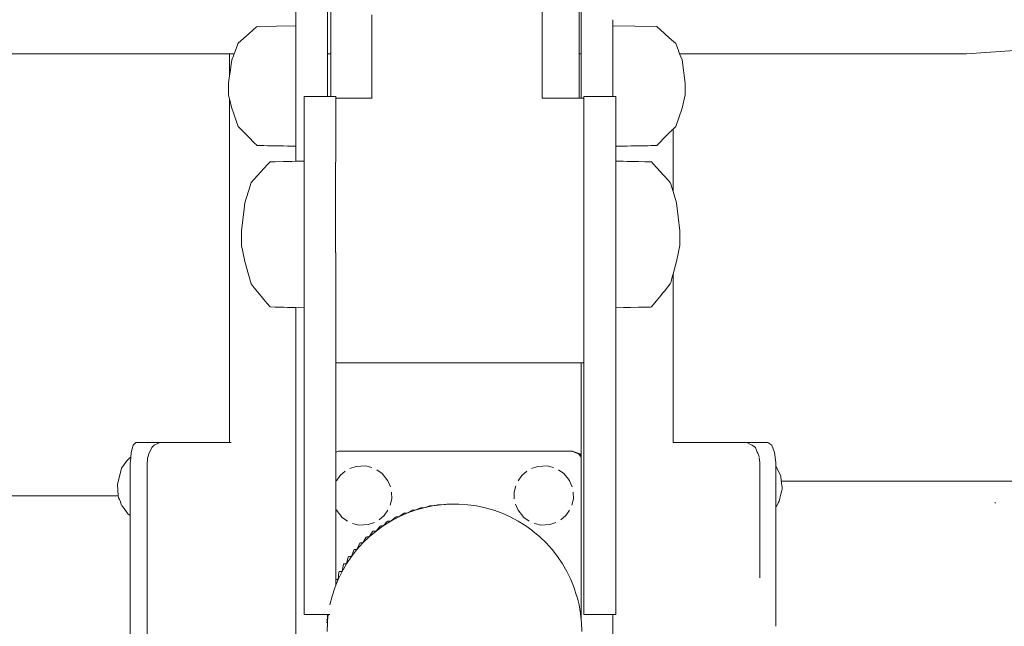
# Model space of a CAD drawing. Units: millimetres. Extents: x 1310 to 3615, y 912 to 1516.
# Drawn here: x 2539 to 2570, y 1216 to 1235 of the extents above; entities that cross this region are included whole.
import ezdxf

# ---------------------------------------------------------------- set-up
doc = ezdxf.new("R2010")
doc.units = ezdxf.units.MM
doc.layers.add('ProfileEdges_Nr_Pióra__7', color=7, linetype='Continuous', lineweight=18)

msp = doc.modelspace()

# ---------------------------------------------------------------- linework, layer by layer
at = {"layer": 'ProfileEdges_Nr_Pióra__7', "linetype": 'Continuous', "flags": 128}
for points in [[(2555.747, 1236.188), (2555.747, 1235.372)], [(2547.917, 1235.611), (2547.917, 1235.372)], [(2548.925, 1235.372), (2548.925, 1235.611)], [(2549.028, 1235.611), (2549.028, 1235.372)], [(2556.926, 1235.372), (2556.926, 1235.611)], [(2556.99, 1235.611), (2556.99, 1235.372)], [(2547.917, 1235.18), (2547.917, 1235.372)], [(2548.925, 1235.189), (2548.925, 1235.372)], [(2549.028, 1235.372), (2549.028, 1235.192)], [(2550.328, 1235.372), (2550.328, 1235.53)], [(2550.328, 1234.517), (2550.328, 1235.372)], [(2555.747, 1235.372), (2555.747, 1235.219)], [(2556.926, 1235.355), (2556.926, 1235.372)], [(2556.926, 1234.937), (2556.926, 1235.355)], [(2556.99, 1235.357), (2556.99, 1235.372)], [(2556.99, 1235.357), (2556.99, 1234.937)], [(2557.998, 1235.182), (2557.998, 1235.372)], [(2546.434, 1234.937), (2546.664, 1235.143)], [(2546.664, 1235.143), (2546.683, 1235.159)], [(2546.683, 1235.159), (2547.917, 1235.18)], [(2547.917, 1235.169), (2547.917, 1235.18)], [(2547.917, 1234.474), (2547.917, 1235.169)], [(2548.925, 1234.937), (2548.925, 1235.189)], [(2549.028, 1235.192), (2549.028, 1234.937)], [(2555.747, 1235.219), (2555.748, 1234.349)], [(2557.998, 1235.182), (2559.393, 1235.159)], [(2557.998, 1234.397), (2557.998, 1235.182)], [(2559.393, 1235.159), (2559.642, 1234.937)], [(2546.084, 1234.625), (2546.434, 1234.937)], [(2548.925, 1234.649), (2548.925, 1234.937)], [(2549.028, 1234.937), (2549.028, 1234.65)], [(2549.028, 1234.65), (2549.028, 1234.476)], [(2556.926, 1234.762), (2556.926, 1234.937)], [(2556.926, 1234.476), (2556.926, 1234.762)], [(2556.99, 1234.937), (2556.99, 1234.763)], [(2556.99, 1234.763), (2556.99, 1234.476)], [(2559.642, 1234.937), (2559.792, 1234.803)], [(2559.792, 1234.803), (2559.995, 1234.621)], [(2545.974, 1234.344), (2545.954, 1234.291)], [(2546.025, 1234.476), (2545.974, 1234.344)], [(2546.075, 1234.608), (2546.025, 1234.476)], [(2546.08, 1234.619), (2546.075, 1234.608)], [(2547.917, 1234.442), (2547.917, 1234.474)], [(2547.917, 1234.391), (2547.917, 1234.442)], [(2547.917, 1234.349), (2547.917, 1234.391)], [(2547.917, 1234.349), (2547.917, 1234.327)], [(2548.925, 1234.476), (2548.925, 1234.649)], [(2548.925, 1234.36), (2548.925, 1234.476)], [(2548.925, 1234.349), (2548.925, 1234.36)], [(2548.925, 1234.349), (2548.925, 1234.291)], [(2549.028, 1234.476), (2549.028, 1234.361)], [(2549.028, 1234.361), (2549.028, 1234.349)], [(2549.028, 1234.349), (2549.028, 1234.291)], [(2550.328, 1234.349), (2550.328, 1234.517)], [(2550.328, 1233.467), (2550.328, 1234.349)], [(2555.748, 1234.349), (2555.748, 1234.191)], [(2556.926, 1234.406), (2556.926, 1234.476)], [(2556.926, 1234.349), (2556.926, 1234.406)], [(2556.926, 1234.291), (2556.926, 1234.349)], [(2556.99, 1234.476), (2556.99, 1234.406)], [(2556.99, 1234.406), (2556.99, 1234.349)], [(2556.99, 1234.349), (2556.99, 1234.291)], [(2557.998, 1234.349), (2557.998, 1234.389)], [(2557.998, 1234.349), (2557.998, 1233.294)], [(2559.995, 1234.621), (2560.05, 1234.476)], [(2560.05, 1234.476), (2560.07, 1234.424)], [(2560.07, 1234.424), (2560.12, 1234.291)], [(2571.386, 1234.436), (2569.247, 1234.291)], [(2545.807, 1234.291), (2536.721, 1234.291)], [(2545.807, 1234.291), (2545.807, 1233.586)], [(2545.825, 1234.291), (2545.807, 1234.291)], [(2545.859, 1234.291), (2545.825, 1234.291)], [(2545.929, 1234.291), (2545.859, 1234.291)], [(2545.879, 1234.089), (2545.859, 1233.952)], [(2545.929, 1234.223), (2545.88, 1234.095)], [(2545.954, 1234.291), (2545.929, 1234.223)], [(2545.954, 1234.291), (2545.929, 1234.291)], [(2547.917, 1234.327), (2547.917, 1233.337)], [(2549.028, 1234.291), (2548.925, 1234.291)], [(2548.925, 1233.294), (2548.925, 1234.291)], [(2549.028, 1234.291), (2549.028, 1233.294)], [(2555.748, 1234.191), (2555.748, 1233.294)], [(2556.99, 1234.291), (2556.926, 1234.291)], [(2556.926, 1233.294), (2556.926, 1234.291)], [(2556.99, 1233.294), (2556.99, 1234.291)], [(2569.247, 1234.291), (2560.12, 1234.291)], [(2560.12, 1234.291), (2560.196, 1234.094)], [(2560.301, 1233.359), (2560.196, 1234.094)], [(2545.825, 1233.711), (2545.807, 1233.586)], [(2545.859, 1233.952), (2545.825, 1233.711)], [(2545.807, 1233.586), (2545.775, 1233.365)], [(2550.328, 1233.294), (2550.328, 1233.467)], [(2545.774, 1233.359), (2545.774, 1232.986)], [(2547.917, 1233.337), (2547.917, 1233.294)], [(2547.917, 1233.294), (2547.917, 1233.266)], [(2547.917, 1233.266), (2547.917, 1233.196)], [(2547.917, 1233.196), (2547.917, 1232.206)], [(2548.925, 1233.294), (2548.925, 1232.932)], [(2549.028, 1233.294), (2549.028, 1232.932)], [(2550.328, 1232.882), (2550.328, 1233.294)], [(2555.748, 1233.294), (2555.748, 1233.137)], [(2555.748, 1233.137), (2555.749, 1232.882)], [(2556.926, 1232.882), (2556.926, 1233.294)], [(2556.99, 1233.294), (2556.99, 1232.881)], [(2557.998, 1233.294), (2557.998, 1233.27)], [(2557.998, 1233.263), (2557.998, 1232.932)], [(2560.301, 1233.359), (2560.301, 1232.981)], [(2545.807, 1232.85), (2545.774, 1232.981)], [(2545.807, 1232.85), (2545.807, 1221.933)], [(2545.824, 1232.78), (2545.807, 1232.85)], [(2545.859, 1232.641), (2545.824, 1232.78)], [(2548.178, 1232.869), (2548.178, 1232.932)], [(2548.178, 1232.932), (2548.905, 1232.932)], [(2548.178, 1232.869), (2548.178, 1232.682)], [(2548.905, 1232.932), (2548.925, 1232.932)], [(2548.925, 1232.932), (2549.028, 1232.932)], [(2549.028, 1232.932), (2549.186, 1232.932)], [(2549.186, 1232.882), (2549.186, 1232.932)], [(2549.186, 1232.869), (2549.186, 1232.882)], [(2549.186, 1232.882), (2550.328, 1232.882)], [(2549.186, 1232.869), (2549.186, 1232.818)], [(2549.186, 1232.818), (2549.186, 1232.682)], [(2550.33, 1232.882), (2550.34, 1232.882)], [(2555.749, 1232.882), (2556.926, 1232.882)], [(2556.99, 1232.881), (2556.926, 1232.882)], [(2557.073, 1232.882), (2556.99, 1232.881)], [(2557.073, 1232.818), (2557.073, 1232.882)], [(2557.073, 1232.628), (2557.073, 1232.818)], [(2557.078, 1232.932), (2557.078, 1232.869)], [(2557.078, 1232.932), (2557.978, 1232.932)], [(2557.078, 1232.869), (2557.078, 1232.682)], [(2557.978, 1232.932), (2557.998, 1232.932)], [(2557.998, 1232.932), (2558.086, 1232.932)], [(2558.086, 1232.869), (2558.086, 1232.932)], [(2558.086, 1232.682), (2558.086, 1232.869)], [(2560.196, 1232.563), (2560.301, 1232.981)], [(2545.879, 1232.565), (2545.859, 1232.641)], [(2545.93, 1232.417), (2545.88, 1232.563)], [(2548.178, 1232.682), (2548.178, 1232.376)], [(2549.186, 1232.628), (2549.186, 1232.682)], [(2549.186, 1232.376), (2549.186, 1232.628)], [(2557.073, 1232.318), (2557.073, 1232.628)], [(2557.078, 1232.376), (2557.078, 1232.682)], [(2558.086, 1232.376), (2558.086, 1232.682)], [(2560.196, 1232.563), (2559.995, 1231.978)], [(2545.965, 1232.314), (2545.93, 1232.417)], [(2546.018, 1232.162), (2545.965, 1232.314)], [(2546.08, 1231.98), (2546.018, 1232.162)], [(2547.917, 1232.206), (2547.917, 1232.142)], [(2548.178, 1232.376), (2548.178, 1231.962)], [(2549.186, 1232.376), (2549.186, 1232.318)], [(2549.186, 1232.318), (2549.186, 1231.962)], [(2557.073, 1232.318), (2557.073, 1231.897)], [(2557.078, 1231.962), (2557.078, 1232.376)], [(2558.086, 1232.376), (2558.086, 1232.178)], [(2558.086, 1232.141), (2558.086, 1232.178)], [(2546.124, 1231.935), (2546.085, 1231.974)], [(2546.265, 1231.794), (2546.124, 1231.935)], [(2547.917, 1232.142), (2547.917, 1232.091)], [(2547.917, 1232.091), (2547.917, 1231.397)], [(2548.178, 1231.962), (2548.178, 1231.451)], [(2549.186, 1231.962), (2549.186, 1231.898)], [(2549.186, 1231.451), (2549.186, 1231.898)], [(2557.073, 1231.379), (2557.073, 1231.897)], [(2557.078, 1231.962), (2557.078, 1231.451)], [(2558.086, 1232.112), (2558.086, 1232.141)], [(2558.086, 1231.962), (2558.086, 1232.112)], [(2558.086, 1231.962), (2558.086, 1231.451)], [(2559.858, 1231.841), (2559.822, 1231.805)], [(2559.876, 1231.859), (2559.858, 1231.841)], [(2559.913, 1231.896), (2559.876, 1231.859)], [(2559.913, 1231.896), (2559.995, 1231.978)], [(2559.913, 1229.917), (2559.913, 1231.896)], [(2546.333, 1231.725), (2546.265, 1231.794)], [(2546.418, 1231.64), (2546.333, 1231.725)], [(2546.593, 1231.464), (2546.418, 1231.64)], [(2559.589, 1231.571), (2559.521, 1231.502)], [(2559.642, 1231.624), (2559.589, 1231.571)], [(2559.75, 1231.732), (2559.642, 1231.624)], [(2559.822, 1231.805), (2559.75, 1231.732)], [(2546.683, 1231.374), (2546.593, 1231.464)], [(2546.8, 1231.372), (2546.683, 1231.374)], [(2546.9, 1231.37), (2546.8, 1231.372)], [(2547.014, 1231.368), (2546.9, 1231.37)], [(2547.252, 1231.364), (2547.014, 1231.368)], [(2547.519, 1231.36), (2547.252, 1231.364)], [(2547.647, 1231.358), (2547.519, 1231.36)], [(2547.788, 1231.355), (2547.647, 1231.358)], [(2547.917, 1231.353), (2547.788, 1231.355)], [(2547.917, 1231.397), (2547.917, 1231.364)], [(2547.917, 1231.364), (2547.917, 1231.353)], [(2547.917, 1231.353), (2547.917, 1230.872)], [(2548.178, 1231.451), (2548.178, 1230.878)], [(2549.186, 1231.379), (2549.186, 1231.451)], [(2549.186, 1230.859), (2549.186, 1231.379)], [(2557.073, 1231.379), (2557.073, 1230.778)], [(2557.078, 1231.451), (2557.078, 1230.859)], [(2558.086, 1231.377), (2558.086, 1231.451)], [(2558.086, 1231.358), (2558.086, 1231.377)], [(2558.325, 1231.356), (2558.086, 1231.352)], [(2558.086, 1230.879), (2558.086, 1231.352)], [(2558.454, 1231.358), (2558.325, 1231.356)], [(2558.568, 1231.36), (2558.454, 1231.358)], [(2558.808, 1231.364), (2558.568, 1231.36)], [(2559.016, 1231.368), (2558.808, 1231.364)], [(2559.116, 1231.369), (2559.016, 1231.368)], [(2559.201, 1231.371), (2559.116, 1231.369)], [(2559.378, 1231.374), (2559.201, 1231.371)], [(2559.393, 1231.374), (2559.378, 1231.374)], [(2559.521, 1231.502), (2559.393, 1231.374)], [(2546.9, 1230.644), (2546.802, 1230.537)], [(2547.012, 1230.766), (2546.9, 1230.644)], [(2547.094, 1230.856), (2547.012, 1230.766)], [(2547.252, 1230.859), (2547.094, 1230.856)], [(2547.52, 1230.864), (2547.252, 1230.859)], [(2547.647, 1230.867), (2547.52, 1230.864)], [(2547.786, 1230.87), (2547.647, 1230.867)], [(2547.917, 1230.872), (2547.786, 1230.87)], [(2548.178, 1230.878), (2547.917, 1230.872)], [(2548.178, 1230.878), (2548.178, 1230.859)], [(2548.178, 1230.777), (2548.178, 1230.852)], [(2548.178, 1230.204), (2548.178, 1230.777)], [(2549.175, 1230.844), (2549.175, 1230.778)], [(2549.175, 1230.778), (2549.175, 1230.204)], [(2549.186, 1230.859), (2549.186, 1230.844)], [(2557.073, 1230.113), (2557.073, 1230.778)], [(2557.078, 1230.204), (2557.078, 1230.859)], [(2558.086, 1230.859), (2558.086, 1230.879)], [(2558.326, 1230.874), (2558.086, 1230.879)], [(2558.086, 1230.857), (2558.086, 1230.795)], [(2558.086, 1230.795), (2558.086, 1230.204)], [(2558.454, 1230.871), (2558.326, 1230.874)], [(2558.567, 1230.869), (2558.454, 1230.871)], [(2558.808, 1230.864), (2558.567, 1230.869)], [(2559.018, 1230.86), (2558.808, 1230.864)], [(2559.116, 1230.858), (2559.018, 1230.86)], [(2559.2, 1230.856), (2559.116, 1230.858)], [(2559.222, 1230.856), (2559.2, 1230.856)], [(2559.378, 1230.686), (2559.222, 1230.856)], [(2559.522, 1230.529), (2559.378, 1230.686)], [(2546.593, 1230.309), (2546.492, 1230.2)], [(2546.802, 1230.537), (2546.593, 1230.309)], [(2559.589, 1230.456), (2559.522, 1230.529)], [(2559.64, 1230.4), (2559.589, 1230.456)], [(2559.75, 1230.281), (2559.64, 1230.4)], [(2559.824, 1230.2), (2559.75, 1230.281)], [(2546.415, 1229.951), (2546.492, 1230.2)], [(2548.178, 1230.204), (2548.178, 1230.034)], [(2548.178, 1230.034), (2548.178, 1229.917)], [(2549.175, 1230.196), (2549.175, 1230.113)], [(2549.175, 1230.113), (2549.175, 1229.507)], [(2557.073, 1229.404), (2557.073, 1230.113)], [(2557.078, 1230.204), (2557.078, 1229.507)], [(2558.086, 1230.015), (2558.086, 1230.204)], [(2558.086, 1229.918), (2558.086, 1230.015)], [(2559.858, 1230.092), (2559.824, 1230.2)], [(2559.875, 1230.037), (2559.858, 1230.092)], [(2559.913, 1229.917), (2559.875, 1230.037)], [(2546.291, 1229.557), (2546.333, 1229.691)], [(2546.333, 1229.691), (2546.415, 1229.951)], [(2548.178, 1229.917), (2548.178, 1229.771)], [(2548.178, 1229.771), (2548.178, 1229.507)], [(2558.086, 1229.795), (2558.086, 1229.918)], [(2558.086, 1229.507), (2558.086, 1229.795)], [(2559.913, 1229.917), (2560.025, 1229.557)], [(2546.268, 1229.363), (2546.186, 1228.661)], [(2546.291, 1229.557), (2546.268, 1229.363)], [(2548.178, 1228.787), (2548.178, 1229.507)], [(2549.175, 1229.498), (2549.175, 1229.404)], [(2549.175, 1228.787), (2549.175, 1229.404)], [(2557.073, 1228.673), (2557.073, 1229.404)], [(2557.078, 1228.787), (2557.078, 1229.507)], [(2558.086, 1228.787), (2558.086, 1229.507)], [(2560.131, 1228.661), (2560.025, 1229.557)], [(2548.178, 1228.787), (2548.178, 1228.71)], [(2548.178, 1228.71), (2548.178, 1228.548)], [(2549.175, 1228.673), (2549.175, 1228.787)], [(2557.078, 1228.787), (2557.078, 1216.813)], [(2558.086, 1228.684), (2558.086, 1228.787)], [(2546.186, 1228.661), (2546.186, 1228.2)], [(2548.178, 1228.548), (2548.178, 1228.385)], [(2549.175, 1228.673), (2549.175, 1228.642)], [(2549.175, 1228.642), (2549.175, 1227.972)], [(2557.073, 1228.673), (2557.073, 1227.943)], [(2558.086, 1228.548), (2558.086, 1228.684)], [(2558.086, 1228.412), (2558.086, 1228.548)], [(2558.086, 1227.3), (2558.086, 1228.412)], [(2560.131, 1228.2), (2560.131, 1228.661)], [(2546.271, 1227.788), (2546.186, 1228.2)], [(2548.178, 1228.385), (2548.178, 1227.325)], [(2560.025, 1227.69), (2560.131, 1228.2)], [(2546.291, 1227.69), (2546.271, 1227.788)], [(2549.186, 1227.944), (2549.186, 1227.972)], [(2549.186, 1227.235), (2549.186, 1227.943)], [(2557.073, 1227.234), (2557.073, 1227.943)], [(2546.291, 1227.69), (2546.333, 1227.541)], [(2546.333, 1227.541), (2546.409, 1227.271)], [(2559.913, 1227.291), (2560.025, 1227.69)], [(2546.409, 1227.271), (2546.492, 1226.977)], [(2548.178, 1227.325), (2548.178, 1227.178)], [(2548.178, 1227.178), (2548.178, 1227.062)], [(2549.186, 1226.569), (2549.186, 1227.234)], [(2557.073, 1227.234), (2557.073, 1226.569)], [(2558.086, 1227.178), (2558.086, 1227.3)], [(2558.086, 1227.08), (2558.086, 1227.178)], [(2559.858, 1227.096), (2559.874, 1227.153)], [(2559.874, 1227.153), (2559.913, 1227.291)], [(2559.913, 1227.291), (2559.914, 1221.933)], [(2546.492, 1226.977), (2546.593, 1226.854)], [(2546.593, 1226.854), (2546.811, 1226.586)], [(2548.178, 1227.062), (2548.178, 1226.987)], [(2548.178, 1226.987), (2548.178, 1226.244)], [(2558.086, 1227.018), (2558.086, 1227.08)], [(2558.086, 1226.238), (2558.086, 1227.018)], [(2559.636, 1226.746), (2559.75, 1226.886)], [(2559.75, 1226.886), (2559.824, 1226.977)], [(2559.826, 1226.985), (2559.858, 1227.096)], [(2546.811, 1226.586), (2546.9, 1226.478)], [(2549.186, 1225.969), (2549.186, 1226.569)], [(2557.073, 1225.968), (2557.073, 1226.569)], [(2559.378, 1226.43), (2559.528, 1226.615)], [(2559.528, 1226.615), (2559.589, 1226.689)], [(2559.589, 1226.689), (2559.636, 1226.746)], [(2546.9, 1226.478), (2547, 1226.355)], [(2547, 1226.355), (2547.094, 1226.24)], [(2547.094, 1226.24), (2547.252, 1226.237)], [(2547.252, 1226.237), (2547.534, 1226.231)], [(2547.534, 1226.231), (2547.647, 1226.229)], [(2547.647, 1226.229), (2547.771, 1226.226)], [(2547.771, 1226.226), (2547.917, 1226.223)], [(2547.917, 1226.223), (2547.917, 1215.227)], [(2547.917, 1226.223), (2548.178, 1226.218)], [(2548.178, 1226.244), (2548.178, 1226.218)], [(2548.178, 1226.218), (2548.178, 1219.915)], [(2558.086, 1226.217), (2558.086, 1226.238)], [(2558.086, 1226.217), (2558.34, 1226.222)], [(2558.086, 1216.461), (2558.086, 1226.217)], [(2558.34, 1226.222), (2558.454, 1226.224)], [(2558.454, 1226.224), (2558.555, 1226.226)], [(2558.555, 1226.226), (2558.808, 1226.232)], [(2558.808, 1226.232), (2559.028, 1226.236)], [(2559.028, 1226.236), (2559.116, 1226.238)], [(2559.116, 1226.238), (2559.191, 1226.239)], [(2559.191, 1226.239), (2559.222, 1226.24)], [(2559.222, 1226.24), (2559.378, 1226.43)], [(2549.186, 1225.45), (2549.186, 1225.969)], [(2557.073, 1225.449), (2557.073, 1225.968)], [(2549.186, 1225.029), (2549.186, 1225.45)], [(2557.073, 1225.029), (2557.073, 1225.449)], [(2549.186, 1224.719), (2549.186, 1225.029)], [(2557.073, 1225.029), (2557.073, 1224.719)], [(2549.186, 1224.529), (2549.186, 1224.719)], [(2557.073, 1224.529), (2557.073, 1224.719)], [(2549.186, 1224.465), (2549.186, 1224.529)], [(2549.186, 1224.465), (2549.445, 1224.465)], [(2549.186, 1221.624), (2549.186, 1224.465)], [(2549.445, 1224.465), (2549.59, 1224.465)], [(2549.59, 1224.465), (2549.741, 1224.465)], [(2549.741, 1224.465), (2550.147, 1224.465)], [(2550.147, 1224.465), (2550.568, 1224.465)], [(2550.568, 1224.465), (2550.726, 1224.465)], [(2550.726, 1224.465), (2550.887, 1224.465)], [(2550.887, 1224.465), (2551.32, 1224.465)], [(2551.32, 1224.465), (2551.762, 1224.465)], [(2551.762, 1224.465), (2551.927, 1224.465)], [(2551.927, 1224.465), (2552.093, 1224.465)], [(2552.093, 1224.465), (2552.54, 1224.465)], [(2552.54, 1224.465), (2552.988, 1224.465)], [(2552.988, 1224.465), (2553.156, 1224.465)], [(2553.156, 1224.465), (2553.323, 1224.465)], [(2553.323, 1224.465), (2553.77, 1224.465)], [(2553.77, 1224.465), (2554.211, 1224.465)], [(2554.211, 1224.465), (2554.376, 1224.465)], [(2554.376, 1224.465), (2554.538, 1224.465)], [(2554.538, 1224.465), (2554.971, 1224.465)], [(2554.971, 1224.465), (2555.393, 1224.465)], [(2555.393, 1224.465), (2555.55, 1224.465)], [(2555.55, 1224.465), (2555.702, 1224.465)], [(2555.702, 1224.465), (2556.109, 1224.465)], [(2556.109, 1224.465), (2556.498, 1224.465)], [(2556.498, 1224.465), (2556.643, 1224.465)], [(2556.643, 1224.465), (2556.78, 1224.465)], [(2556.78, 1224.465), (2556.99, 1224.465)], [(2556.99, 1224.465), (2556.99, 1221.511)], [(2556.99, 1224.465), (2557.073, 1224.465)], [(2557.073, 1224.465), (2557.073, 1224.529)], [(2542.741, 1221.848), (2542.675, 1221.616)], [(2542.831, 1221.933), (2542.741, 1221.848)], [(2542.831, 1221.933), (2543.221, 1221.933)], [(2543.221, 1221.933), (2543.592, 1221.933)], [(2543.334, 1221.775), (2543.396, 1221.833)], [(2543.396, 1221.833), (2543.412, 1221.848)], [(2543.412, 1221.848), (2543.57, 1221.923)], [(2543.57, 1221.923), (2543.592, 1221.933)], [(2545.807, 1221.933), (2543.592, 1221.933)], [(2545.807, 1221.933), (2545.82, 1221.933)], [(2545.82, 1221.933), (2545.859, 1221.933)], [(2559.914, 1221.933), (2562.259, 1221.933)], [(2562.259, 1221.933), (2562.566, 1221.933)], [(2562.259, 1221.933), (2562.418, 1221.851)], [(2562.424, 1221.848), (2562.533, 1221.775)], [(2562.566, 1221.933), (2562.921, 1221.933)], [(2563.048, 1221.848), (2562.921, 1221.933)], [(2563.141, 1221.616), (2563.048, 1221.848)], [(2542.675, 1221.616), (2542.663, 1221.453)], [(2543.235, 1221.574), (2543.203, 1221.459)], [(2543.334, 1221.775), (2543.235, 1221.574)], [(2549.274, 1221.655), (2549.186, 1221.624)], [(2549.186, 1221.587), (2549.186, 1221.624)], [(2549.186, 1221.539), (2549.186, 1221.587)], [(2549.186, 1221.367), (2549.186, 1221.539)], [(2549.456, 1221.655), (2549.274, 1221.655)], [(2549.59, 1221.655), (2549.456, 1221.655)], [(2549.729, 1221.655), (2549.59, 1221.655)], [(2550.147, 1221.655), (2549.729, 1221.655)], [(2550.581, 1221.655), (2550.147, 1221.655)], [(2550.726, 1221.655), (2550.581, 1221.655)], [(2550.875, 1221.655), (2550.726, 1221.655)], [(2551.32, 1221.655), (2550.875, 1221.655)], [(2551.775, 1221.655), (2551.32, 1221.655)], [(2551.927, 1221.655), (2551.775, 1221.655)], [(2552.08, 1221.655), (2551.927, 1221.655)], [(2552.54, 1221.655), (2552.08, 1221.655)], [(2553.002, 1221.655), (2552.54, 1221.655)], [(2553.156, 1221.655), (2553.002, 1221.655)], [(2553.31, 1221.655), (2553.156, 1221.655)], [(2553.77, 1221.655), (2553.31, 1221.655)], [(2554.224, 1221.655), (2553.77, 1221.655)], [(2554.376, 1221.655), (2554.224, 1221.655)], [(2554.525, 1221.655), (2554.376, 1221.655)], [(2554.971, 1221.655), (2554.525, 1221.655)], [(2555.405, 1221.655), (2554.971, 1221.655)], [(2555.55, 1221.655), (2555.405, 1221.655)], [(2555.69, 1221.655), (2555.55, 1221.655)], [(2556.109, 1221.655), (2555.69, 1221.655)], [(2556.509, 1221.655), (2556.109, 1221.655)], [(2556.643, 1221.655), (2556.509, 1221.655)], [(2556.643, 1221.655), (2556.674, 1221.655)], [(2556.675, 1221.655), (2556.71, 1221.655)], [(2556.71, 1221.642), (2556.675, 1221.655)], [(2556.71, 1221.655), (2556.769, 1221.634)], [(2556.909, 1221.57), (2556.71, 1221.642)], [(2556.769, 1221.634), (2556.912, 1221.582)], [(2556.932, 1221.539), (2556.909, 1221.57)], [(2556.912, 1221.582), (2556.945, 1221.57)], [(2556.99, 1221.462), (2556.932, 1221.539)], [(2556.99, 1221.511), (2556.945, 1221.57)], [(2556.99, 1221.511), (2556.99, 1221.462)], [(2562.533, 1221.775), (2562.591, 1221.628)], [(2562.591, 1221.628), (2562.607, 1221.591)], [(2562.607, 1221.591), (2562.613, 1221.574)], [(2562.613, 1221.574), (2562.649, 1221.472)], [(2563.175, 1221.299), (2563.141, 1221.616)], [(2542.544, 1221.347), (2542.368, 1221.113)], [(2542.649, 1221.451), (2542.544, 1221.347)], [(2542.649, 1221.451), (2542.663, 1221.453)], [(2542.655, 1221.349), (2542.651, 1221.299)], [(2542.651, 1221.299), (2542.651, 1221.224)], [(2542.651, 1221.224), (2542.651, 1221.059)], [(2542.663, 1221.448), (2542.655, 1221.349)], [(2543.196, 1221.374), (2543.19, 1221.299)], [(2543.19, 1221.299), (2543.19, 1210.744)], [(2543.202, 1221.458), (2543.196, 1221.374)], [(2549.186, 1221.297), (2549.186, 1221.367)], [(2549.186, 1220.673), (2549.186, 1221.295)], [(2550.127, 1221.187), (2549.832, 1221.173)], [(2550.127, 1221.187), (2550.328, 1221.141)], [(2555.903, 1221.187), (2555.608, 1221.173)], [(2555.903, 1221.187), (2556.104, 1221.141)], [(2556.99, 1221.462), (2556.99, 1221.41)], [(2556.99, 1221.41), (2556.99, 1221.346)], [(2556.99, 1221.346), (2556.99, 1221.296)], [(2556.99, 1221.296), (2556.99, 1221.267)], [(2556.99, 1221.267), (2556.99, 1221.093)], [(2562.654, 1221.45), (2562.67, 1221.299)], [(2562.67, 1217.748), (2562.67, 1221.299)], [(2563.175, 1221.186), (2563.175, 1221.299)], [(2563.175, 1221.186), (2563.336, 1220.862)], [(2542.368, 1221.113), (2542.239, 1220.6)], [(2542.651, 1221.059), (2542.651, 1220.916)], [(2542.651, 1220.916), (2542.651, 1220.779)], [(2549.324, 1220.883), (2549.205, 1220.715)], [(2549.324, 1220.883), (2549.48, 1221.018)], [(2549.636, 1221.108), (2549.832, 1221.173)], [(2550.492, 1221.067), (2550.66, 1220.947)], [(2550.66, 1220.947), (2550.845, 1220.717)], [(2555.101, 1220.883), (2554.981, 1220.715)], [(2555.101, 1220.883), (2555.256, 1221.018)], [(2555.412, 1221.108), (2555.608, 1221.173)], [(2556.268, 1221.067), (2556.436, 1220.947)], [(2556.436, 1220.947), (2556.581, 1220.766)], [(2556.99, 1221.093), (2556.99, 1216.287)], [(2563.175, 1220.943), (2563.175, 1221.179)], [(2563.175, 1220.719), (2563.175, 1220.943)], [(2542.239, 1220.6), (2542.268, 1220.236)], [(2542.651, 1220.779), (2542.651, 1220.467)], [(2549.186, 1220.596), (2549.186, 1220.673)], [(2549.186, 1220.339), (2549.186, 1220.596)], [(2550.845, 1220.717), (2550.925, 1220.527)], [(2556.581, 1220.766), (2556.621, 1220.717)], [(2556.621, 1220.717), (2556.701, 1220.527)], [(2563.175, 1220.511), (2563.175, 1220.719)], [(2563.354, 1220.697), (2563.336, 1220.862)], [(2571.567, 1220.697), (2563.354, 1220.697)], [(2563.356, 1220.678), (2563.354, 1220.697)], [(2563.361, 1220.639), (2563.356, 1220.678)], [(2563.367, 1220.58), (2563.361, 1220.638)], [(2563.376, 1220.503), (2563.367, 1220.579)], [(2542.651, 1220.467), (2542.651, 1220.332)], [(2542.651, 1220.332), (2542.651, 1220.194)], [(2549.186, 1220.148), (2549.186, 1220.339)], [(2550.962, 1220.351), (2550.964, 1220.145)], [(2554.861, 1220.351), (2554.907, 1220.551)], [(2554.862, 1220.145), (2554.861, 1220.351)], [(2556.738, 1220.351), (2556.74, 1220.145)], [(2563.175, 1220.343), (2563.175, 1220.511)], [(2563.175, 1220.137), (2563.175, 1220.343)], [(2563.311, 1220.159), (2563.342, 1220.289)], [(2563.343, 1220.292), (2563.37, 1220.404)], [(2563.371, 1220.407), (2563.382, 1220.452)], [(2563.382, 1220.452), (2563.376, 1220.501)], [(2542.268, 1220.236), (2497.862, 1220.236)], [(2542.268, 1220.236), (2542.269, 1220.217)], [(2542.269, 1220.217), (2542.271, 1220.19)], [(2542.271, 1220.19), (2542.277, 1220.177)], [(2542.277, 1220.176), (2542.302, 1220.118)], [(2542.302, 1220.117), (2542.334, 1220.041)], [(2542.335, 1220.039), (2542.375, 1219.944)], [(2542.376, 1219.942), (2542.39, 1219.909)], [(2542.651, 1220.194), (2542.651, 1220.035)], [(2542.651, 1220.035), (2542.651, 1219.779)], [(2549.186, 1220.018), (2549.186, 1220.148)], [(2549.186, 1219.819), (2549.186, 1220.018)], [(2550.964, 1220.145), (2550.917, 1219.944)], [(2552.537, 1219.954), (2552.257, 1219.914)], [(2552.257, 1219.914), (2552.431, 1219.952)], [(2552.444, 1219.953), (2552.537, 1219.954)], [(2552.819, 1219.973), (2552.537, 1219.954)], [(2552.713, 1219.972), (2552.537, 1219.954)], [(2552.819, 1219.973), (2552.726, 1219.973)], [(2553.102, 1219.973), (2552.819, 1219.973)], [(2553.384, 1219.954), (2553.102, 1219.973)], [(2553.384, 1219.954), (2553.664, 1219.914)], [(2554.98, 1219.779), (2554.899, 1219.968)], [(2556.74, 1220.145), (2556.693, 1219.944)], [(2563.175, 1219.9), (2563.175, 1220.137)], [(2563.189, 1219.89), (2563.254, 1220.007)], [(2563.255, 1220.01), (2563.289, 1220.071)], [(2563.289, 1220.071), (2563.31, 1220.157)], [(2570.148, 1220.007), (2570.16, 1220.019)], [(2542.45, 1219.829), (2542.39, 1219.909)], [(2542.45, 1219.829), (2542.55, 1219.696)], [(2542.55, 1219.696), (2542.574, 1219.664)], [(2542.574, 1219.664), (2542.651, 1219.609)], [(2542.651, 1219.779), (2542.651, 1219.663)], [(2542.651, 1219.663), (2542.651, 1219.609)], [(2548.178, 1219.915), (2548.178, 1216.461)], [(2549.204, 1219.779), (2549.186, 1219.819)], [(2549.186, 1217.573), (2549.186, 1219.819)], [(2549.389, 1219.548), (2549.204, 1219.779)], [(2550.724, 1219.612), (2550.843, 1219.78)], [(2551.443, 1219.681), (2551.185, 1219.566)], [(2551.185, 1219.566), (2551.338, 1219.676)], [(2551.443, 1219.681), (2551.35, 1219.681)], [(2551.443, 1219.681), (2551.709, 1219.778)], [(2551.604, 1219.773), (2551.443, 1219.681)], [(2551.709, 1219.778), (2551.616, 1219.777)], [(2551.981, 1219.855), (2551.709, 1219.778)], [(2551.709, 1219.778), (2551.875, 1219.852)], [(2551.981, 1219.855), (2551.887, 1219.855)], [(2552.257, 1219.914), (2551.981, 1219.855)], [(2552.151, 1219.912), (2551.981, 1219.855)], [(2552.164, 1219.914), (2552.257, 1219.914)], [(2553.94, 1219.855), (2553.664, 1219.914)], [(2553.94, 1219.855), (2554.212, 1219.778)], [(2554.477, 1219.681), (2554.212, 1219.778)], [(2554.735, 1219.566), (2554.477, 1219.681)], [(2555.165, 1219.548), (2554.98, 1219.779)], [(2556.5, 1219.612), (2556.619, 1219.78)], [(2563.175, 1219.886), (2563.175, 1219.9)], [(2563.189, 1219.89), (2563.175, 1219.869)], [(2563.175, 1219.886), (2563.175, 1219.869)], [(2563.175, 1219.844), (2563.175, 1219.869)], [(2563.175, 1219.662), (2563.175, 1219.841)], [(2563.175, 1219.466), (2563.175, 1219.659)], [(2542.651, 1219.609), (2542.651, 1219.546)], [(2542.651, 1219.545), (2542.651, 1219.38)], [(2542.651, 1219.379), (2542.651, 1219.199)], [(2549.556, 1219.428), (2549.389, 1219.548)], [(2549.72, 1219.355), (2549.921, 1219.308)], [(2549.921, 1219.308), (2550.217, 1219.322)], [(2550.412, 1219.388), (2550.217, 1219.322)], [(2550.724, 1219.612), (2550.568, 1219.477)], [(2550.935, 1219.433), (2550.696, 1219.283)], [(2550.696, 1219.283), (2550.831, 1219.427)], [(2550.935, 1219.433), (2550.842, 1219.433)], [(2551.185, 1219.566), (2550.935, 1219.433)], [(2551.081, 1219.56), (2550.935, 1219.433)], [(2551.185, 1219.566), (2551.092, 1219.566)], [(2554.985, 1219.433), (2554.735, 1219.566)], [(2555.225, 1219.283), (2554.985, 1219.433)], [(2555.332, 1219.428), (2555.165, 1219.548)], [(2555.497, 1219.354), (2555.557, 1219.341)], [(2555.557, 1219.341), (2555.697, 1219.308)], [(2555.697, 1219.308), (2555.993, 1219.322)], [(2556.188, 1219.388), (2555.993, 1219.322)], [(2556.5, 1219.612), (2556.344, 1219.477)], [(2563.175, 1219.256), (2563.175, 1219.463)], [(2542.651, 1219.197), (2542.651, 1219.002)], [(2542.651, 1219.002), (2542.651, 1218.791)], [(2550.467, 1219.117), (2550.25, 1218.936)], [(2550.25, 1218.936), (2550.364, 1219.109)], [(2550.467, 1219.117), (2550.374, 1219.117)], [(2550.467, 1219.117), (2550.696, 1219.283)], [(2550.592, 1219.276), (2550.467, 1219.117)], [(2550.696, 1219.283), (2550.602, 1219.283)], [(2555.416, 1219.144), (2555.225, 1219.283)], [(2555.453, 1219.117), (2555.416, 1219.144)], [(2555.67, 1218.936), (2555.453, 1219.117)], [(2563.175, 1219.033), (2563.175, 1219.253)], [(2563.175, 1218.799), (2563.175, 1219.03)], [(2542.651, 1218.791), (2542.651, 1218.569)], [(2550.047, 1218.739), (2549.858, 1218.529)], [(2549.946, 1218.73), (2549.858, 1218.529)], [(2549.954, 1218.739), (2550.047, 1218.739)], [(2550.25, 1218.936), (2550.047, 1218.739)], [(2550.047, 1218.739), (2550.148, 1218.927)], [(2550.25, 1218.936), (2550.157, 1218.936)], [(2555.67, 1218.936), (2555.873, 1218.739)], [(2556.062, 1218.529), (2555.873, 1218.739)], [(2563.175, 1218.554), (2563.175, 1218.796)], [(2542.651, 1218.569), (2542.651, 1218.335)], [(2549.684, 1218.306), (2549.858, 1218.529)], [(2549.757, 1218.519), (2549.684, 1218.306)], [(2549.858, 1218.529), (2549.765, 1218.529)], [(2556.236, 1218.306), (2556.062, 1218.529)], [(2563.175, 1218.3), (2563.175, 1218.551)], [(2542.651, 1218.335), (2542.651, 1218.09)], [(2542.651, 1218.09), (2542.651, 1217.836)], [(2549.525, 1218.072), (2549.384, 1217.827)], [(2549.426, 1218.061), (2549.384, 1217.827)], [(2549.525, 1218.072), (2549.433, 1218.072)], [(2549.684, 1218.306), (2549.525, 1218.072)], [(2549.584, 1218.296), (2549.525, 1218.072)], [(2549.591, 1218.306), (2549.684, 1218.306)], [(2556.394, 1218.072), (2556.236, 1218.306)], [(2556.535, 1217.827), (2556.394, 1218.072)], [(2563.175, 1218.038), (2563.175, 1218.297)], [(2542.651, 1217.836), (2542.651, 1217.574)], [(2549.384, 1217.827), (2549.26, 1217.573)], [(2549.26, 1217.573), (2549.286, 1217.816)], [(2549.291, 1217.827), (2549.384, 1217.827)], [(2556.658, 1217.573), (2556.535, 1217.827)], [(2562.67, 1217.627), (2562.67, 1217.748)], [(2563.175, 1217.769), (2563.175, 1218.035)], [(2563.175, 1217.495), (2563.175, 1217.766)], [(2542.651, 1217.574), (2542.651, 1217.305)], [(2549.26, 1217.573), (2549.186, 1217.573)], [(2549.26, 1217.573), (2549.186, 1217.393)], [(2549.186, 1217.393), (2549.186, 1217.573)], [(2556.764, 1217.311), (2556.658, 1217.573)], [(2563.175, 1217.216), (2563.175, 1217.492)], [(2542.651, 1217.222), (2542.651, 1217.305)], [(2542.651, 1217.222), (2542.651, 1217.101)], [(2549.154, 1217.312), (2549.066, 1217.042)], [(2549.154, 1217.312), (2549.186, 1217.393)], [(2556.845, 1217.061), (2556.764, 1217.311)], [(2563.175, 1216.935), (2563.175, 1217.213)], [(2542.651, 1217.101), (2542.651, 1216.977)], [(2542.651, 1216.977), (2542.651, 1216.872)], [(2542.651, 1216.872), (2542.651, 1216.283)], [(2549.066, 1217.042), (2548.999, 1216.774)], [(2556.851, 1217.042), (2556.845, 1217.061)], [(2556.851, 1217.042), (2556.878, 1216.937)], [(2556.878, 1216.937), (2556.92, 1216.768)], [(2557.078, 1216.813), (2557.078, 1216.461)], [(2563.175, 1216.653), (2563.175, 1216.932)], [(2556.967, 1216.499), (2556.92, 1216.768)], [(2556.99, 1216.287), (2556.968, 1216.49)], [(2563.175, 1216.37), (2563.175, 1216.65)], [(2542.651, 1216.283), (2542.651, 1215.327)], [(2548.178, 1216.461), (2548.925, 1216.461)], [(2548.888, 1216.209), (2548.919, 1216.209)], [(2548.897, 1216.299), (2548.919, 1216.209)], [(2548.919, 1216.209), (2548.909, 1215.926)], [(2548.919, 1216.209), (2548.925, 1216.267)], [(2548.925, 1216.267), (2548.925, 1216.461)], [(2548.925, 1216.461), (2548.945, 1216.461)], [(2548.925, 1216.267), (2548.945, 1216.461)], [(2548.948, 1216.461), (2548.996, 1216.461)], [(2556.998, 1216.209), (2556.99, 1216.287)], [(2557.007, 1215.926), (2556.998, 1216.209)], [(2557.998, 1216.461), (2557.078, 1216.461)], [(2557.998, 1215.227), (2557.998, 1216.461)], [(2558.057, 1216.461), (2557.998, 1216.461)], [(2558.086, 1216.461), (2558.057, 1216.461)], [(2563.175, 1216.089), (2563.175, 1216.367)]]:
    msp.add_lwpolyline(points, dxfattribs=at)

doc.saveas('drawing.dxf')
